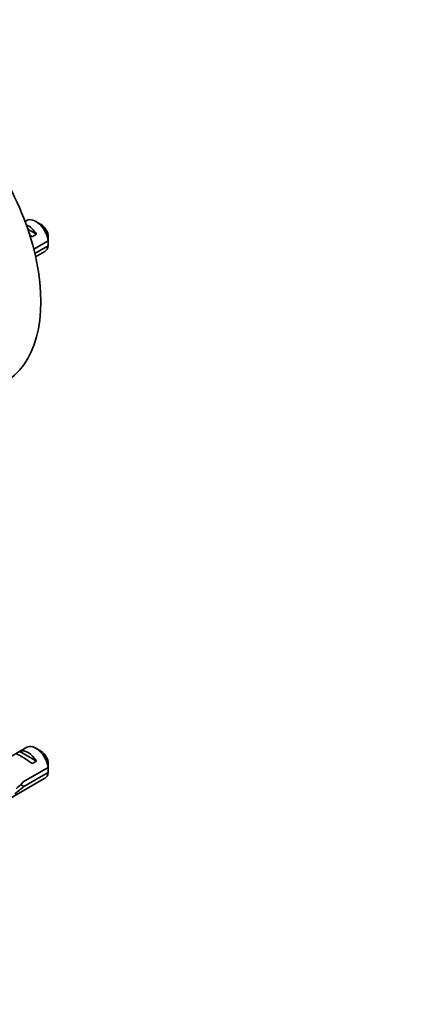
# Model space of a CAD drawing. Units: millimetres. Extents: x 0 to 1478, y 0 to 1758.
# Drawn here: x 673 to 739, y 165 to 330 of the extents above; entities that cross this region are included whole.
import ezdxf
from ezdxf import colors
from ezdxf.entities.mleader import LeaderData, LeaderLine
from ezdxf.math import Vec2, Vec3

# ---------------------------------------------------------------- set-up
doc = ezdxf.new("R2010")
doc.units = ezdxf.units.MM
doc.layers.add('DV5_Défaut', color=7, linetype='Continuous')
doc.layers.add('Défaut', color=7, linetype='Continuous')

# ---------------------------------------------------------------- blocks, each defined once
blk = doc.blocks.new('_DOT')
at = {"color": 0}
blk.add_line((0, 0), (-1, 0), dxfattribs=at)
at = {"color": 0, "const_width": 0.333}
blk.add_lwpolyline([(-0.1665, 0, 1), (0.1665, 0, 1)], format="xyb", close=True, dxfattribs=at)
blk = doc.blocks.new('SE4')
at = {"layer": 'DV5_Défaut', "color": 7, "linetype": 'Continuous', "lineweight": 35}
for p, q in [((673.96, 296.03), (673.67, 295.86)), ((676.31, 295.39), (675.46, 295.88)), ((674.13, 294.57), (675.59, 293.73)), ((674.89, 293.32), (675.59, 293.73)), ((677.56, 292.64), (675.13, 291.24)), ((675.31, 290.52), (677.56, 291.82)), ((675.44, 289.96), (676.96, 290.84)), ((673.96, 207.85), (665.71, 203.08)), ((676.31, 207.21), (675.46, 207.7)), ((672.08, 206.76), (672.79, 207.17)), ((672.79, 207.17), (675.59, 205.55)), ((677.56, 204.45), (673.38, 202.04)), ((674.89, 205.14), (675.59, 205.55)), ((673.48, 201.28), (677.56, 203.64)), ((665.71, 196.16), (676.96, 202.66)), ((673.48, 201.28), (672.92, 201.6))]:
    blk.add_line(p, q, dxfattribs=at)
for centre, end in [((634.49, 292.25), 1.8395), ((634.49, 291.43), 1.5951), ((634.49, 204.06), 1.8395), ((634.49, 203.25), 1.5951)]:
    blk.add_arc(centre, 43.07, 0.52, end, dxfattribs=at)
for centre, major_axis, ratio, start_param, end_param in [((655.1, 294.74), (-15, 25.98), 0.57735, 3.139858, 6.283081), ((674.19, 292.7), (-1.5, 2.6), 0.57735, 4.775053, 5.648081), ((675.46, 293.44), (1.5, -2.6), 0.57735, 0.952846, 3.141593), ((676.31, 293.93), (0.9, -1.56), 0.57735, 1.066878, 2.356194), ((674.69, 292.99), (-2.66, 1.93), 0.115702, 4.723481, 4.891272), ((675.46, 293.44), (-1.5, 2.6), 0.57735, 3.141593, 3.759543), ((675.46, 205.25), (1.5, -2.6), 0.57735, 0.952846, 3.141593), ((674.69, 204.81), (-2.66, 1.93), 0.115702, 4.723481, 6.168949), ((674.19, 204.52), (-1.5, 2.6), 0.57735, 4.775053, 6.220521), ((676.31, 205.74), (0.9, -1.56), 0.57735, 1.066878, 2.356194), ((675.46, 205.25), (-1.5, 2.6), 0.57735, 3.141593, 3.759543), ((672.62, 203.61), (-7.57, -6.62), 0.231198, 1.287888, 1.482042), ((670.05, 202.13), (7.57, 6.62), 0.231198, -1.492103, -1.324655)]:
    blk.add_ellipse(centre, major_axis=major_axis, ratio=ratio, start_param=start_param, end_param=end_param, dxfattribs=at)

msp = doc.modelspace()

# ---------------------------------------------------------------- block references
at = {"layer": 'Défaut'}
msp.add_blockref('SE4', (0, 0), dxfattribs=at)

# ---------------------------------------------------------------- leaders
at = {"layer": 'Défaut', "color": 7, "linetype": 'Continuous', "lineweight": 18}
ml = msp.add_multileader_mtext('Standard', dxfattribs=at)
ml.set_content('{\\pxsm0.9;\\fSolid Edge ISO|b1||i0||c0|p34;\\W1.;11/07/2019\\P}', color=256)
ml.set_leader_properties()
ml.set_arrow_properties(name='DOT')
ml.build(insert=Vec2(0, 0))
ml.multileader.update_dxf_attribs({"leader_type": 0, "dogleg_length": 0, "arrow_head_size": 12})
ctx = ml.context
ctx.base_point, ctx.char_height, ctx.arrow_head_size, ctx.landing_gap_size = Vec3(1390.41, 1750.71), 12, 12, 4.2
notes = []
notes.append((ctx, [(0, (0, 0, 0), (0, 0), (1, 0), 1, [])]))
ctx.mtext.insert = Vec3(1392.41, 1756.83)
for ctx, leaders in notes:
    for number, flags, end, landing, length, lines in leaders:
        leader = LeaderData()
        leader.index, (leader.has_last_leader_line, leader.has_dogleg_vector, leader.attachment_direction) = number, flags
        leader.last_leader_point, leader.dogleg_vector, leader.dogleg_length = Vec3(end), Vec3(landing), length
        for number, points, colour, breaks in lines:
            line = LeaderLine()
            line.index, line.vertices, line.color, line.breaks = number, Vec3.list(points), colors.encode_raw_color(colour), breaks
            leader.lines.append(line)
        ctx.leaders.append(leader)

doc.saveas('drawing.dxf')
